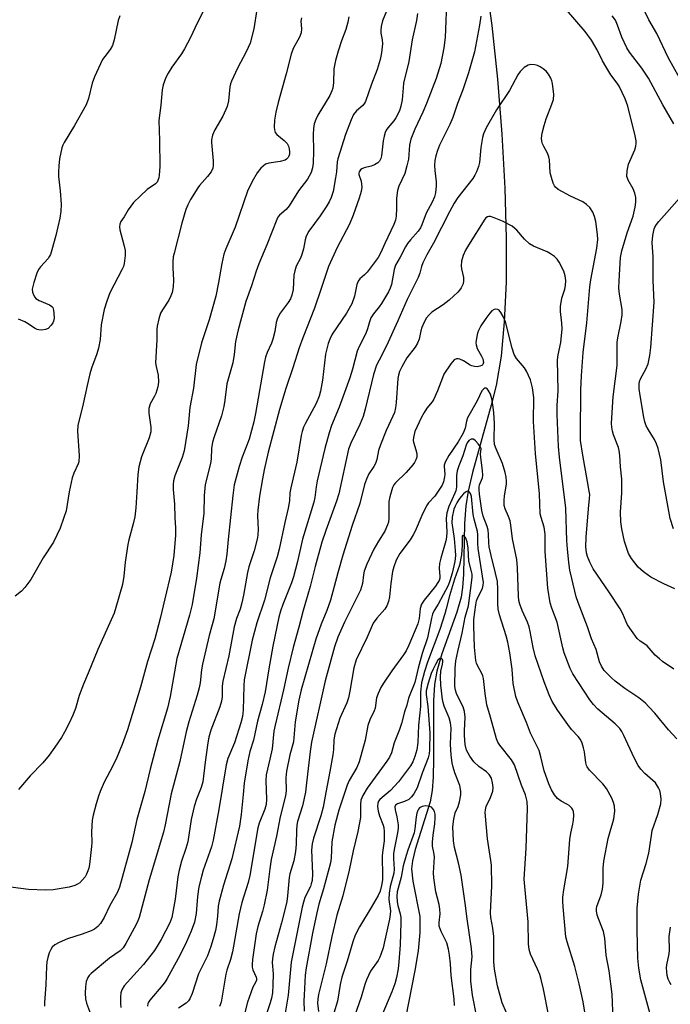
# Model space of a CAD drawing. Units: inches. Extents: x 1207767 to 1213766, y 509458 to 513459.
# Drawn here: x 1209552 to 1209743, y 511172 to 511461 of the extents above; entities that cross this region are included whole.
import ezdxf

# ---------------------------------------------------------------- set-up
doc = ezdxf.new("R2010")
doc.units = ezdxf.units.IN
doc.header["$MEASUREMENT"] = 0
doc.layers.add('HYDRO-Single Line Stream', color=4, linetype='Continuous')
doc.layers.add('Undefined', color=1, linetype='Continuous')

msp = doc.modelspace()

# ---------------------------------------------------------------- linework, layer by layer
at = {"layer": 'HYDRO-Single Line Stream'}
msp.add_lwpolyline([(1209687.97, 511477.38), (1209690.46, 511458.97), (1209692.14, 511443.28), (1209693.44, 511427.15), (1209694.32, 511411.34), (1209694.73, 511396.69), (1209694.67, 511383.73), (1209694.15, 511372.12), (1209693.2, 511362.09), (1209691.77, 511353.52), (1209690.32, 511347.67), (1209684.83, 511327.95), (1209683.56, 511322.47), (1209682.85, 511318.19), (1209682.51, 511313.01), (1209682.16, 511298.08), (1209681.86, 511294.25), (1209681.45, 511291.45), (1209680.22, 511287.03), (1209675.83, 511274.83), (1209674.31, 511269.71), (1209673.71, 511265.8), (1209673.4, 511261.06), (1209673.42, 511244.02), (1209673.29, 511238.71), (1209672.97, 511234.74), (1209672.42, 511231.48), (1209667.98, 511217.5), (1209667.2, 511214.15), (1209666.94, 511211.78), (1209667.3, 511208.17), (1209669.32, 511197.78), (1209669.41, 511193.18), (1209668.88, 511187.75), (1209667.91, 511181.95), (1209665.16, 511168.06)], dxfattribs=at)
at = {"layer": 'Undefined'}
for points, elevation in [([(1209677.26, 511467.9), (1209676.79, 511455.49), (1209676.42, 511452.46), (1209675.49, 511447.86), (1209674.16, 511443.5), (1209671.3, 511436.13), (1209670.25, 511433.65), (1209667.89, 511428.63), (1209666.71, 511425.67), (1209666.37, 511423.97), (1209666.02, 511419.8), (1209665.59, 511417.84), (1209664.92, 511415.6), (1209663.2, 511411.94), (1209662.78, 511410.6), (1209662.56, 511408.41), (1209662.55, 511405.32), (1209662.44, 511403.07), (1209662.23, 511401.98), (1209661.77, 511400.67), (1209659.1, 511395.09), (1209657.95, 511392.47), (1209657.14, 511391.04), (1209653.87, 511386.7), (1209653.14, 511385.94), (1209651.72, 511384.72), (1209651.23, 511384.11), (1209650.84, 511383.09), (1209650.21, 511379.64), (1209649.43, 511377.41), (1209647.89, 511374.69), (1209643.69, 511368.53), (1209642.93, 511367.08), (1209642.44, 511365.78), (1209641.72, 511362.64), (1209640.85, 511355.04), (1209640.25, 511351.77), (1209639.81, 511350.39), (1209638.92, 511348.22), (1209635.72, 511342.25), (1209635.26, 511341.22), (1209634.83, 511339.95), (1209634.58, 511338.81), (1209633.25, 511331.01), (1209631.48, 511323.46), (1209631.28, 511322.04), (1209631.11, 511319.68), (1209630.79, 511317.49), (1209629.73, 511313.31), (1209628.14, 511305.49), (1209627.5, 511303.22), (1209625.47, 511297.05), (1209623.83, 511290.54), (1209621.53, 511283.91), (1209620.15, 511278.83), (1209617.87, 511267.21), (1209617.73, 511265.46), (1209617.56, 511258.41), (1209617.34, 511256.49), (1209616.85, 511254.63), (1209614.96, 511248.75), (1209613.04, 511244.1), (1209612.52, 511242.31), (1209610.45, 511229.15), (1209608.75, 511220.22), (1209608.21, 511218.25), (1209605.8, 511211.44), (1209605.28, 511209.56), (1209604.59, 511206.48), (1209604.18, 511203.64), (1209603.73, 511198.69), (1209603.23, 511196.14), (1209602.29, 511193.53), (1209600.94, 511190.35), (1209598.96, 511186.38), (1209595.3, 511179.68), (1209594.7, 511178.7), (1209594.03, 511177.78), (1209590.18, 511173.34), (1209589.77, 511172.71), (1209589.6, 511172.28), (1209589.51, 511171.55)], 248), ([(1209606.77, 511465.04), (1209604.06, 511459.66), (1209602.06, 511455.5), (1209600.35, 511452.2), (1209599.46, 511450.71), (1209596.66, 511446.83), (1209595.52, 511445.08), (1209594.89, 511443.77), (1209594.11, 511441.57), (1209593.8, 511440.18), (1209593.41, 511435.68), (1209592.76, 511431.19), (1209593.01, 511425.26), (1209593.07, 511417.69), (1209592.89, 511415.13), (1209592.76, 511414.31), (1209592.53, 511413.55), (1209592.29, 511413.11), (1209591.8, 511412.55), (1209589.35, 511410.98), (1209587.47, 511409.08), (1209585.34, 511407.11), (1209583.78, 511405), (1209582.61, 511402.96), (1209581.64, 511401.51), (1209581.33, 511400.75), (1209581.25, 511399.95), (1209581.34, 511399.12), (1209582.56, 511394.67), (1209582.92, 511393.01), (1209582.92, 511391.57), (1209582.61, 511389.25), (1209582.41, 511388.41), (1209581.96, 511387.35), (1209578.41, 511380.63), (1209577.51, 511378.22), (1209576.73, 511375.76), (1209575.94, 511371.22), (1209575.58, 511367.01), (1209575.11, 511364.43), (1209574.64, 511362.73), (1209573.1, 511358.53), (1209572.6, 511356.86), (1209571.76, 511353.52), (1209570.61, 511348.13), (1209569.05, 511341.76), (1209568.98, 511340.14), (1209569.43, 511332.89), (1209569.34, 511331.15), (1209569.12, 511330.47), (1209567.9, 511327.79), (1209567.41, 511326.4), (1209566.55, 511322.34), (1209565.58, 511316.77), (1209564.97, 511314.77), (1209563.9, 511311.67), (1209561.87, 511307.59), (1209558.9, 511302.95), (1209555.22, 511296.58), (1209553.54, 511294.23), (1209552.49, 511293.22), (1209550.63, 511291.75)], 260), ([(1209660.05, 511464.34), (1209658.46, 511460.4), (1209658.03, 511458.73), (1209657.9, 511457.6), (1209657.93, 511456.81), (1209658.34, 511454.77), (1209658.38, 511453.62), (1209658.15, 511450.99), (1209657.72, 511449.05), (1209656.81, 511446.12), (1209655.15, 511441.84), (1209653.42, 511436.69), (1209653.18, 511436.21), (1209652.67, 511435.55), (1209650.78, 511433.98), (1209649.94, 511432.89), (1209649.19, 511431.33), (1209647.54, 511427.07), (1209645.27, 511419.95), (1209645.1, 511419.02), (1209644.9, 511416.09), (1209644.66, 511414.37), (1209643.9, 511410.39), (1209643.31, 511408.55), (1209642.76, 511407.36), (1209641.87, 511405.89), (1209640.11, 511403.26), (1209636.8, 511398.72), (1209636.02, 511397.27), (1209635.71, 511396.21), (1209635.24, 511393.56), (1209634.77, 511391.86), (1209634.37, 511390.82), (1209633.09, 511388.47), (1209632.67, 511387.14), (1209632.45, 511385.79), (1209632.21, 511381.65), (1209631.8, 511379.99), (1209631.4, 511378.92), (1209630.79, 511377.77), (1209628.42, 511374.67), (1209627.63, 511373.25), (1209627.22, 511371.97), (1209626.82, 511369.31), (1209626.23, 511367.02), (1209625.83, 511365.91), (1209624.62, 511363.2), (1209624.14, 511361.83), (1209623.83, 511360.4), (1209621.21, 511345.3), (1209620.7, 511342.85), (1209619.3, 511337.75), (1209617.28, 511332.51), (1209616.35, 511329.76), (1209614.95, 511324.36), (1209614.5, 511321.28), (1209613.14, 511308.31), (1209612.76, 511304.06), (1209612.46, 511302.08), (1209612, 511299.83), (1209610.99, 511296.62), (1209610.72, 511295.55), (1209608.92, 511285.12), (1209607.61, 511280.16), (1209605.64, 511271.82), (1209605.36, 511270.12), (1209604.92, 511266.31), (1209604.67, 511264.89), (1209604.07, 511262.66), (1209601.59, 511254.92), (1209600.79, 511251.94), (1209598.92, 511243.23), (1209596.47, 511233.76), (1209594.7, 511224.73), (1209594.21, 511222.59), (1209589.94, 511208.6), (1209587.08, 511197.56), (1209586.69, 511196.58), (1209586.13, 511195.44), (1209583.16, 511189.89), (1209582.38, 511188.67), (1209581.45, 511187.79), (1209578.35, 511185.56), (1209572.99, 511181.11), (1209572.41, 511180.53), (1209571.99, 511179.95), (1209571.54, 511178.75), (1209571.29, 511177.17), (1209571.24, 511175.32), (1209571.32, 511173.66), (1209571.57, 511172.43), (1209573.38, 511167.75)], 252), ([(1209746.89, 511441.2), (1209742.27, 511449.45), (1209738.87, 511456.71), (1209736.5, 511460.67), (1209734.32, 511465.32)], 250), ([(1209634.61, 511461.28), (1209634.44, 511460.28), (1209634.67, 511458.01), (1209634.59, 511456.89), (1209634.07, 511455.6), (1209632.21, 511452.24), (1209631.6, 511450.6), (1209630.17, 511444.83), (1209627.79, 511436.44), (1209627.11, 511433.59), (1209626.75, 511431.25), (1209626.6, 511429.19), (1209626.71, 511428.38), (1209626.96, 511427.63), (1209627.42, 511427.02), (1209629.59, 511425.34), (1209630.45, 511424.41), (1209630.81, 511423.68), (1209631.03, 511422.84), (1209631.15, 511421.99), (1209631.12, 511421.29), (1209630.94, 511420.67), (1209630.72, 511420.27), (1209630.25, 511419.78), (1209629.82, 511419.51), (1209628.43, 511419.12), (1209625.06, 511418.7), (1209624.06, 511418.33), (1209623.38, 511417.82), (1209622.76, 511417.21), (1209621.65, 511415.84), (1209620.14, 511413.26), (1209618.83, 511410.47), (1209615.22, 511399.89), (1209612.45, 511393.59), (1209611.89, 511392), (1209611.28, 511389.27), (1209610.35, 511383.63), (1209609.52, 511379.62), (1209607.54, 511372.69), (1209605.36, 511366), (1209603.74, 511359.63), (1209602.96, 511352.73), (1209601.94, 511347.06), (1209601.44, 511341.67), (1209600.27, 511334.35), (1209599.67, 511332.41), (1209597.49, 511327), (1209597.07, 511325.49), (1209596.98, 511324.42), (1209596.99, 511323.04), (1209597.37, 511318.72), (1209597.49, 511314.65), (1209597.71, 511311.79), (1209597.73, 511309.61), (1209597.24, 511303.6), (1209596.47, 511298.74), (1209594.53, 511290.99), (1209593.17, 511285.13), (1209591.66, 511279.24), (1209589.48, 511272.55), (1209587.42, 511265.07), (1209583.61, 511252.51), (1209582.1, 511248.29), (1209580.44, 511244.48), (1209579.21, 511241.79), (1209576.82, 511237.2), (1209575.62, 511234.51), (1209575.1, 511233.14), (1209574.44, 511230.88), (1209573.5, 511227.48), (1209573.21, 511226.05), (1209573.03, 511222.67), (1209573.13, 511219.54), (1209573.09, 511218.39), (1209572.46, 511213.11), (1209572.25, 511211.96), (1209572.01, 511211.2), (1209571.6, 511210.22), (1209571.16, 511209.49), (1209570.43, 511208.55), (1209569.61, 511207.72), (1209568.93, 511207.27), (1209568.19, 511206.91), (1209566.51, 511206.46), (1209561.86, 511205.66), (1209559.54, 511205.56), (1209554.61, 511205.69), (1209547.87, 511206.59)], 256), ([(1209621.59, 511463.68), (1209620.66, 511458.03), (1209619.55, 511453.84), (1209618.46, 511451.31), (1209615.85, 511446.48), (1209614.1, 511442.71), (1209613.81, 511441.87), (1209613.62, 511441), (1209613.22, 511436.94), (1209612.87, 511435.22), (1209611.61, 511432.46), (1209609.21, 511428.42), (1209608.59, 511426.85), (1209608.28, 511425.5), (1209608.21, 511424.67), (1209608.72, 511419.33), (1209608.74, 511417.94), (1209608.62, 511417.15), (1209608.14, 511416.14), (1209607.12, 511414.73), (1209604.75, 511412.13), (1209604.22, 511411.44), (1209602.09, 511407.96), (1209601.27, 511406.42), (1209600.76, 511405.03), (1209599.57, 511401.05), (1209597.29, 511392.29), (1209597.06, 511391.15), (1209596.91, 511389.7), (1209596.93, 511387.94), (1209597.14, 511384.37), (1209596.99, 511382.4), (1209596.72, 511380.74), (1209596.35, 511379.72), (1209595.73, 511378.52), (1209593.88, 511375.65), (1209593.32, 511374.66), (1209592.78, 511373.07), (1209592.28, 511370.87), (1209592.22, 511370.02), (1209592.21, 511366.83), (1209591.86, 511360.17), (1209591.98, 511359.03), (1209592.57, 511356.5), (1209592.73, 511354.43), (1209592.5, 511353.04), (1209591.91, 511351.17), (1209591.56, 511350.39), (1209590.29, 511348.11), (1209589.83, 511346.77), (1209589.85, 511345.39), (1209590.51, 511341.27), (1209590.49, 511339.85), (1209590, 511338.09), (1209587.72, 511332.56), (1209586.9, 511329.65), (1209586.61, 511327.37), (1209586.38, 511322.32), (1209586.02, 511317.62), (1209585.72, 511314.96), (1209585.28, 511312.96), (1209584.01, 511308.26), (1209583.71, 511306.86), (1209582.98, 511301.74), (1209582.59, 511297.63), (1209582.15, 511295.16), (1209580.22, 511288.41), (1209579.68, 511286.78), (1209574.89, 511276.1), (1209572.11, 511269.16), (1209570.7, 511265.97), (1209569.46, 511262.63), (1209568.34, 511258.77), (1209567.6, 511256.86), (1209566.53, 511254.45), (1209565.14, 511251.84), (1209564.24, 511250.34), (1209562.31, 511247.42), (1209560.62, 511245.07), (1209558.78, 511242.91), (1209555.09, 511239.04), (1209551.66, 511235.05)], 258), ([(1209581.35, 511461.85), (1209580.92, 511460.49), (1209579.68, 511454.79), (1209579.19, 511453.16), (1209578.52, 511452), (1209576.96, 511449.96), (1209576.33, 511449), (1209573.96, 511443.98), (1209573.25, 511442.09), (1209572.17, 511437.65), (1209571.45, 511435.74), (1209568.11, 511429.71), (1209565, 511424.71), (1209564.62, 511423.93), (1209564.35, 511423.11), (1209563.72, 511419.94), (1209563.46, 511417.86), (1209563.34, 511416.16), (1209563.38, 511414.75), (1209563.89, 511410.5), (1209564.15, 511406.61), (1209564.11, 511404.46), (1209563.81, 511402.49), (1209562.59, 511397.42), (1209561.46, 511393.25), (1209561.02, 511391.89), (1209560.78, 511391.38), (1209560.32, 511390.7), (1209558.11, 511388.28), (1209557.5, 511387.44), (1209557.06, 511386.39), (1209556.16, 511383.64), (1209555.84, 511382.53), (1209555.69, 511381.7), (1209555.75, 511380.87), (1209556, 511380.07), (1209556.39, 511379.35), (1209556.77, 511378.96), (1209557.74, 511378.39), (1209560.71, 511377.1), (1209561.4, 511376.66), (1209561.7, 511376.31), (1209561.95, 511375.54), (1209562.05, 511374.68), (1209562.07, 511373.19), (1209561.93, 511372.34), (1209561.71, 511371.84), (1209561.27, 511371.15), (1209560.33, 511370.18), (1209559.6, 511369.85), (1209558.47, 511369.71), (1209557.61, 511369.76), (1209557.08, 511369.91), (1209556.35, 511370.29), (1209554.47, 511371.55), (1209553.48, 511372.1), (1209551.66, 511372.89)], 262), ([(1209648.52, 511461.59), (1209648.26, 511459.96), (1209647.63, 511457.8), (1209646.43, 511454.56), (1209645.4, 511451.49), (1209644.59, 511448.71), (1209644.17, 511446.27), (1209644.08, 511442.29), (1209643.82, 511440.63), (1209643.56, 511439.82), (1209642.93, 511438.53), (1209639.43, 511432.68), (1209638.85, 511431.42), (1209638.41, 511430.16), (1209638.17, 511428.8), (1209638.06, 511427.04), (1209638.18, 511422.14), (1209638.11, 511418.66), (1209637.92, 511417.27), (1209637.52, 511415.96), (1209636.46, 511413.99), (1209633.77, 511410.54), (1209631.06, 511406.11), (1209630.16, 511405.08), (1209628.24, 511403.42), (1209627.76, 511402.82), (1209627.39, 511402.12), (1209624.53, 511394.76), (1209622.17, 511389.16), (1209621.36, 511387), (1209620.01, 511382.67), (1209618.37, 511378.14), (1209616.04, 511369.79), (1209615.26, 511366.39), (1209614.91, 511362.6), (1209614.52, 511360.12), (1209612.76, 511354.01), (1209612.18, 511349.22), (1209611.83, 511347.3), (1209611.15, 511344.6), (1209609.04, 511338.44), (1209608.56, 511336.82), (1209608.27, 511335.04), (1209608.14, 511332.01), (1209607.99, 511330.58), (1209606.4, 511324.43), (1209606.14, 511321.23), (1209605.96, 511316.04), (1209605.25, 511309.71), (1209604.84, 511304.46), (1209603.82, 511296.96), (1209602.54, 511289.28), (1209601.78, 511286.18), (1209598.12, 511273.48), (1209597.07, 511267.9), (1209596.14, 511262.35), (1209595.35, 511258.88), (1209592.48, 511249.5), (1209590.27, 511241.02), (1209588.75, 511234.48), (1209586.4, 511226.27), (1209584.86, 511219.53), (1209581.29, 511206.42), (1209580.72, 511204.99), (1209578.4, 511201.03), (1209576.73, 511197.54), (1209575.67, 511195.78), (1209574.96, 511194.91), (1209573.96, 511194.15), (1209572.95, 511193.66), (1209570.31, 511192.65), (1209566.02, 511191.25), (1209563.61, 511190.21), (1209562.34, 511189.53), (1209561.54, 511188.82), (1209561.09, 511188.16), (1209560.68, 511187.13), (1209560.28, 511185.79), (1209559.98, 511184.5), (1209559.86, 511183.27), (1209559.67, 511177.81), (1209559.3, 511172.65), (1209559.31, 511171.55)], 254), ([(1209668.73, 511462.56), (1209668.4, 511460.43), (1209667.08, 511454.8), (1209666.11, 511448.42), (1209664.62, 511442.14), (1209664.43, 511440.72), (1209664.17, 511437.24), (1209663.82, 511435.33), (1209663.37, 511433.99), (1209662.34, 511431.94), (1209661.71, 511431.05), (1209659.95, 511428.99), (1209659.53, 511428.34), (1209659.22, 511427.64), (1209658.91, 511426.59), (1209658.66, 511425.19), (1209658.11, 511420.82), (1209657.89, 511420), (1209657.55, 511419.26), (1209657.02, 511418.72), (1209656.09, 511418.2), (1209655.06, 511417.82), (1209653.04, 511417.27), (1209652.33, 511416.97), (1209651.93, 511416.69), (1209651.57, 511416.16), (1209651.47, 511415.74), (1209651.5, 511415.29), (1209652.12, 511413.35), (1209652.27, 511412.51), (1209652.31, 511411.66), (1209652.12, 511410.31), (1209651.58, 511408.39), (1209649.82, 511403.4), (1209648.76, 511400.8), (1209645.13, 511393.93), (1209642.55, 511388.37), (1209640.45, 511381.88), (1209638.46, 511376.18), (1209635.09, 511367.49), (1209634.01, 511364.53), (1209632.14, 511358.61), (1209630.09, 511352.62), (1209628.17, 511346.4), (1209624.88, 511333.89), (1209623.7, 511328.8), (1209623.17, 511326.13), (1209622.35, 511321.06), (1209621.8, 511316.9), (1209621.74, 511315.42), (1209621.89, 511313.16), (1209621.9, 511311.39), (1209621.83, 511309.62), (1209621.66, 511308.46), (1209620.75, 511305.01), (1209619.25, 511300.29), (1209618.79, 511298.63), (1209617.68, 511292), (1209617.2, 511289.79), (1209616.63, 511287.89), (1209615.58, 511285.19), (1209614.93, 511282.72), (1209613.3, 511274.28), (1209611.56, 511266.84), (1209611.43, 511265.35), (1209611.42, 511262.25), (1209611.22, 511260.96), (1209610.69, 511259.32), (1209608.08, 511252.42), (1209607.48, 511250.38), (1209607.17, 511248.69), (1209606.36, 511243.08), (1209605.68, 511237.3), (1209605.25, 511235.68), (1209603.83, 511232.17), (1209603.13, 511230.09), (1209602.31, 511226.21), (1209601.33, 511219.69), (1209600.76, 511217.74), (1209599.46, 511214.01), (1209598.8, 511211.44), (1209598.41, 511209.41), (1209597.62, 511202.89), (1209596.65, 511197.54), (1209596.04, 511196.01), (1209593.5, 511191.07), (1209592.65, 511189.58), (1209591.55, 511187.87), (1209590.51, 511186.46), (1209588.31, 511183.73), (1209582.67, 511177.5), (1209581.95, 511176.34), (1209581.65, 511175.4), (1209581.54, 511174.31), (1209581.58, 511172.31), (1209581.68, 511171.17)], 250), ([(1209687.29, 511461.71), (1209686.88, 511459.11), (1209685.37, 511451.31), (1209683.62, 511445.15), (1209681.95, 511440.19), (1209680.38, 511436.13), (1209679.07, 511432.02), (1209678.17, 511429.97), (1209675.11, 511423.91), (1209674.51, 511422.41), (1209674.05, 511420.81), (1209673.77, 511419.46), (1209673.7, 511418.1), (1209673.79, 511416.46), (1209674.13, 511413.18), (1209674.16, 511411.99), (1209673.98, 511409.92), (1209673.7, 511408.81), (1209673.03, 511407.26), (1209671.2, 511403.95), (1209669.97, 511400.61), (1209669.52, 511399.65), (1209668.91, 511398.75), (1209666.59, 511396.18), (1209665.77, 511395.06), (1209665.19, 511394.12), (1209663.63, 511391.12), (1209662.27, 511388.72), (1209661.84, 511387.49), (1209661.04, 511383.07), (1209660.65, 511381.98), (1209660.15, 511380.94), (1209658.14, 511377.49), (1209657.45, 511376.54), (1209655.75, 511374.5), (1209654.97, 511373.27), (1209654.58, 511372.19), (1209654.03, 511370.11), (1209653.62, 511369.03), (1209652.77, 511367.2), (1209651.55, 511364.92), (1209650.96, 511363.57), (1209649.61, 511358.23), (1209648.86, 511355.69), (1209645.69, 511347.1), (1209643.49, 511341.77), (1209642.73, 511339.6), (1209641.47, 511335.03), (1209639.3, 511325.54), (1209638.97, 511323.81), (1209638.58, 511320.66), (1209638.28, 511319.29), (1209634.94, 511308.4), (1209633.46, 511301.84), (1209632.29, 511297.39), (1209631.69, 511295.65), (1209629.16, 511289.28), (1209628.49, 511287.33), (1209628.03, 511285.55), (1209626.2, 511277.02), (1209625.06, 511270.42), (1209624.03, 511263.68), (1209623.1, 511259.92), (1209621.77, 511255.06), (1209620.54, 511249.51), (1209619.52, 511246.2), (1209618.87, 511243.5), (1209617.82, 511236.93), (1209617.56, 511233.58), (1209616.94, 511227.69), (1209616.46, 511224.33), (1209614.21, 511214.73), (1209611.78, 511207.05), (1209610.48, 511202.32), (1209610.22, 511200.83), (1209610.03, 511197.94), (1209609.69, 511195.41), (1209609.39, 511193.73), (1209608.75, 511191.24), (1209608.11, 511189.03), (1209607.09, 511186.25), (1209604.48, 511181.06), (1209602.55, 511175.24), (1209601.94, 511173.72), (1209601.53, 511173.06), (1209600.84, 511172.37), (1209598.61, 511170.97)], 246), ([(1209744.16, 511293.84), (1209740.94, 511295.34), (1209737.11, 511297.34), (1209734.94, 511298.86), (1209733.38, 511300.21), (1209731.44, 511302.75), (1209730.62, 511304.27), (1209729.38, 511307.77), (1209728.64, 511311.51), (1209728.35, 511313.53), (1209728.26, 511316.3), (1209728.61, 511322.01), (1209728.66, 511326.02), (1209728.24, 511329.59), (1209728.04, 511332.94), (1209727.86, 511334.42), (1209727.66, 511335.27), (1209726.22, 511339.02), (1209725.87, 511340.11), (1209725.66, 511341.23), (1209725.61, 511342.39), (1209726.1, 511350.19), (1209727.22, 511359.3), (1209727.27, 511366.08), (1209727.49, 511367.47), (1209728.47, 511372.21), (1209728.76, 511374.17), (1209728.69, 511375.74), (1209727.92, 511380.25), (1209727.75, 511382), (1209727.81, 511384.16), (1209728.26, 511391.02), (1209728.66, 511393), (1209730.23, 511398.28), (1209731.97, 511403.1), (1209732.56, 511405.72), (1209732.77, 511407.2), (1209732.73, 511408.57), (1209732.47, 511409.9), (1209731.93, 511411.14), (1209730.46, 511413.68), (1209730.24, 511414.21), (1209730.12, 511414.74), (1209730.2, 511416.41), (1209730.56, 511418.35), (1209732.41, 511422.53), (1209732.75, 511423.59), (1209732.85, 511424.41), (1209732.78, 511425.24), (1209732.51, 511426.65), (1209730.37, 511435.35), (1209729.56, 511437.52), (1209727.87, 511441.22), (1209727.28, 511442.12), (1209725.43, 511444.56), (1209723.92, 511446.97), (1209722.93, 511448.69), (1209721.37, 511451.83), (1209719.75, 511454.67), (1209717.88, 511457.25), (1209712.37, 511463.58)], 246), ([(1209743.9, 511430.22), (1209740.65, 511435.71), (1209736.4, 511443.53), (1209734.46, 511446.52), (1209730.88, 511451.21), (1209730.06, 511452.42), (1209728.61, 511455.57), (1209727.38, 511459.14), (1209726.74, 511460.53), (1209725.76, 511461.89)], 248), ([(1209743.87, 511270.32), (1209740.53, 511272.6), (1209739.64, 511273.31), (1209738.44, 511274.47), (1209736.08, 511277.18), (1209735.41, 511277.7), (1209733.98, 511278.55), (1209733.16, 511279.31), (1209731.41, 511281.66), (1209730.28, 511283.37), (1209729.89, 511284.16), (1209728.95, 511286.59), (1209728.16, 511288.02), (1209724.94, 511292.9), (1209720.24, 511299.76), (1209719.19, 511301.72), (1209718.59, 511303.33), (1209718.27, 511304.43), (1209718.06, 511306.19), (1209718.11, 511309.06), (1209718.81, 511317.31), (1209719.15, 511320.38), (1209719.19, 511321.48), (1209719.07, 511322.46), (1209718.5, 511325.29), (1209717.15, 511333.05), (1209716.52, 511337.31), (1209716.46, 511339.23), (1209716.6, 511352.18), (1209716.78, 511356.32), (1209717.24, 511363.16), (1209718.4, 511371.84), (1209719.27, 511382.39), (1209719.57, 511384.44), (1209721.32, 511393.71), (1209721.55, 511396.29), (1209721.52, 511397.74), (1209720.95, 511401.58), (1209720.64, 511403.04), (1209720.11, 511404.3), (1209719.21, 511405.62), (1209718.26, 511406.52), (1209717.15, 511407.29), (1209713.53, 511408.97), (1209709.98, 511410.91), (1209709.13, 511411.61), (1209708.84, 511412.05), (1209708.51, 511412.81), (1209707.98, 511414.42), (1209707.64, 511415.79), (1209707.37, 511419.67), (1209707.24, 511420.54), (1209706.84, 511421.58), (1209705.71, 511423.53), (1209705.35, 511424.3), (1209705.12, 511425.12), (1209705.07, 511425.97), (1209705.21, 511427.42), (1209705.84, 511429.67), (1209706.46, 511431.62), (1209708.12, 511435.98), (1209708.54, 511437.35), (1209708.63, 511438.78), (1209708.33, 511441.96), (1209708.13, 511442.8), (1209707.8, 511443.54), (1209707.09, 511444.72), (1209706.41, 511445.58), (1209705.59, 511446.31), (1209704.68, 511446.93), (1209703.92, 511447.28), (1209703.06, 511447.48), (1209701.91, 511447.56), (1209701.11, 511447.39), (1209699.99, 511446.66), (1209698.81, 511445.51), (1209698.16, 511444.52), (1209695.66, 511440), (1209691.9, 511434.33), (1209688.83, 511429.05), (1209688.06, 511427.23), (1209687.72, 511426.14), (1209687.29, 511423.21), (1209686.89, 511418.81), (1209686.61, 511417.71), (1209686.01, 511416.11), (1209685.52, 511415.09), (1209684.9, 511414.14), (1209680.54, 511408.62), (1209679.4, 511406.89), (1209678.02, 511404.41), (1209673.33, 511395.16), (1209671.46, 511391.8), (1209670.25, 511389.44), (1209669.84, 511388.36), (1209669.32, 511386.39), (1209668.84, 511385.17), (1209665.67, 511378.66), (1209662.95, 511372.42), (1209659.6, 511365.09), (1209657.39, 511360.95), (1209656.68, 511359.42), (1209655.77, 511356.71), (1209653.36, 511346.59), (1209652.75, 511344.41), (1209651.79, 511342.03), (1209649.14, 511336.57), (1209648.47, 511334.78), (1209645.59, 511321.73), (1209644.94, 511319.58), (1209641.79, 511311.02), (1209640.66, 511307.53), (1209638.69, 511300.39), (1209637.2, 511294.53), (1209635.12, 511287.48), (1209633.88, 511282.6), (1209632.22, 511276.67), (1209630.74, 511270.64), (1209629.39, 511264.31), (1209626.89, 511253.92), (1209626.58, 511252.13), (1209626.02, 511247.01), (1209625.41, 511243.94), (1209624.33, 511239.32), (1209624.22, 511237.62), (1209624.4, 511232.25), (1209624.25, 511230.61), (1209623.86, 511229.28), (1209622.27, 511225.18), (1209621.87, 511223.78), (1209619.51, 511209.87), (1209619, 511207.82), (1209617.19, 511201.95), (1209616.34, 511198.6), (1209614.46, 511187.5), (1209613.85, 511185.24), (1209612.79, 511182.1), (1209612.46, 511180.9), (1209611.13, 511172.74), (1209610.63, 511171.44)], 244), ([(1209743.75, 511311.49), (1209742.83, 511314.49), (1209740.86, 511325.26), (1209740.08, 511331.65), (1209739.27, 511335.05), (1209738.81, 511336.41), (1209738.24, 511337.69), (1209736.43, 511340.52), (1209735.78, 511341.69), (1209735.38, 511342.78), (1209735.04, 511344.21), (1209733.95, 511350.59), (1209733.71, 511352.53), (1209733.68, 511353.94), (1209733.8, 511354.7), (1209734.06, 511355.45), (1209735.64, 511358.3), (1209736.3, 511359.84), (1209736.86, 511362.3), (1209737.13, 511364.59), (1209738.09, 511377.87), (1209737.82, 511384.25), (1209737.85, 511391.17), (1209737.56, 511395.41), (1209737.71, 511397.43), (1209738.12, 511399.38), (1209738.31, 511399.9), (1209738.75, 511400.65), (1209739.48, 511401.57), (1209741.85, 511404.15), (1209746.22, 511409.21)], 248), ([(1209744.76, 511249.93), (1209742.31, 511252.5), (1209738.26, 511257.44), (1209736.58, 511259.33), (1209735.57, 511260.31), (1209733.56, 511261.95), (1209729.54, 511264.7), (1209726.69, 511266.82), (1209725.59, 511267.75), (1209724.2, 511269.11), (1209723.48, 511269.94), (1209722.7, 511271.19), (1209722.08, 511272.52), (1209721.06, 511276.1), (1209719.74, 511279.24), (1209718.55, 511282.72), (1209715.83, 511289.84), (1209715.26, 511291.51), (1209713.92, 511296.88), (1209713.4, 511299.39), (1209713.04, 511301.63), (1209712.64, 511305.64), (1209712.49, 511307.94), (1209712.16, 511317.48), (1209710.29, 511332.47), (1209710.04, 511335.6), (1209709.62, 511344.95), (1209709.65, 511347.57), (1209709.98, 511351.92), (1209709.76, 511360.99), (1209709.94, 511362.44), (1209710.69, 511366.11), (1209711.13, 511370.05), (1209711.06, 511371.8), (1209710.66, 511375.2), (1209710.63, 511376.62), (1209711.05, 511379.11), (1209711.9, 511381.7), (1209712.14, 511382.82), (1209712.23, 511384.27), (1209712.01, 511385.62), (1209711.57, 511386.96), (1209710.28, 511389.59), (1209709.64, 511390.55), (1209708.84, 511391.29), (1209707.7, 511392.09), (1209706.73, 511392.65), (1209702.74, 511394.35), (1209701.49, 511395.04), (1209700.03, 511396.36), (1209697.83, 511399.02), (1209697.26, 511399.54), (1209696.41, 511400.14), (1209693.57, 511401.68), (1209691.19, 511402.67), (1209690.14, 511403), (1209689.65, 511403.05), (1209689.24, 511402.96), (1209688.76, 511402.63), (1209688.45, 511402.25), (1209683.64, 511394.62), (1209682.81, 511393.11), (1209682.1, 511391.57), (1209681.62, 511389.96), (1209681.48, 511388.58), (1209681.59, 511387.71), (1209682.15, 511385.16), (1209682.19, 511384.12), (1209682.03, 511383.31), (1209681.47, 511382.12), (1209681.04, 511381.45), (1209680.48, 511380.82), (1209678, 511378.5), (1209676.24, 511377.15), (1209672.9, 511374.96), (1209672.08, 511374.17), (1209671.36, 511373.28), (1209670.62, 511372.02), (1209669.97, 511370.51), (1209669.65, 511369.46), (1209669.16, 511367.05), (1209668.69, 511365.88), (1209667.98, 511364.75), (1209665.58, 511361.61), (1209664.07, 511358.95), (1209663.41, 511357.55), (1209663.1, 511356.55), (1209662.91, 511355.52), (1209662.47, 511348.54), (1209662.22, 511346.9), (1209661.91, 511345.57), (1209661.47, 511344.46), (1209659.45, 511340.29), (1209657.81, 511336.11), (1209657.27, 511334.45), (1209656.71, 511331.75), (1209656.38, 511330.64), (1209655.86, 511329.69), (1209654.44, 511327.55), (1209653.71, 511326.03), (1209653.09, 511324.46), (1209651.72, 511318.87), (1209649.56, 511312.44), (1209646.8, 511303.75), (1209645.3, 511298.56), (1209643.16, 511290.57), (1209642.09, 511287.55), (1209640.43, 511283.55), (1209638.88, 511279.13), (1209634.59, 511264.25), (1209633.91, 511261.2), (1209632.82, 511254.92), (1209632.29, 511248.98), (1209631.24, 511245.21), (1209630.26, 511240.39), (1209630.09, 511238.46), (1209630.17, 511234.69), (1209630, 511233.24), (1209628.38, 511227.04), (1209627.37, 511221.36), (1209625.8, 511214.5), (1209625.36, 511211.84), (1209624.57, 511205.54), (1209623.74, 511201.28), (1209623.23, 511199.28), (1209621.8, 511194.91), (1209621.35, 511192.78), (1209620.29, 511185.17), (1209620.17, 511183.71), (1209620.23, 511182.93), (1209620.41, 511182.22), (1209621.4, 511179.99), (1209621.47, 511179.52), (1209621.43, 511179.13), (1209621.18, 511178.5), (1209620.42, 511177.1), (1209619.78, 511175.47), (1209618.85, 511172.7), (1209617.7, 511168.48)], 242), ([(1209736.8, 511169.62), (1209734.23, 511179.29), (1209733.57, 511182.66), (1209733.32, 511185.58), (1209733.07, 511193.73), (1209733.16, 511200.3), (1209733.52, 511204.34), (1209734.23, 511208.44), (1209735.71, 511213.32), (1209736.52, 511216.35), (1209737.29, 511221.61), (1209737.56, 511223.03), (1209739.13, 511227.75), (1209740.04, 511230.81), (1209740.17, 511232.22), (1209739.99, 511233.9), (1209739.74, 511234.71), (1209739.38, 511235.5), (1209738.46, 511236.96), (1209735.39, 511239.71), (1209734.2, 511241.01), (1209733.42, 511242.09), (1209732.25, 511244.31), (1209729.25, 511250.85), (1209728.59, 511252.02), (1209728, 511252.89), (1209726.67, 511254.27), (1209721.62, 511258.58), (1209720.29, 511260), (1209719.26, 511261.38), (1209714.23, 511268.92), (1209713.5, 511270.5), (1209711.71, 511275.14), (1209711.32, 511276.57), (1209709.64, 511284.11), (1209708.11, 511288.2), (1209707.61, 511289.78), (1209706.9, 511294.09), (1209706.16, 511304.83), (1209706.12, 511309.93), (1209705.79, 511311.96), (1209704.92, 511314.81), (1209704.7, 511315.86), (1209704.51, 511321.73), (1209703.33, 511333.53), (1209702.73, 511342.97), (1209702.8, 511349.98), (1209702.44, 511352.82), (1209701.82, 511355.11), (1209700.7, 511357.71), (1209700.06, 511358.61), (1209697.69, 511361.4), (1209697.01, 511362.57), (1209696.43, 511364.39), (1209694.46, 511372.11), (1209693.78, 511373.68), (1209693.13, 511374.92), (1209692.65, 511375.53), (1209692.27, 511375.77), (1209691.61, 511375.86), (1209691.17, 511375.77), (1209690.51, 511375.32), (1209689.92, 511374.68), (1209688.72, 511373.1), (1209687.3, 511370.95), (1209686.58, 511369.65), (1209686.28, 511368.83), (1209685.88, 511366.81), (1209685.81, 511365.95), (1209685.86, 511365.39), (1209686.23, 511364.35), (1209687.48, 511362.07), (1209687.83, 511361.27), (1209688, 511360.27), (1209687.85, 511359.63), (1209687.56, 511359.37), (1209686.93, 511359.11), (1209686.17, 511359), (1209685.37, 511359.05), (1209684.59, 511359.26), (1209684.09, 511359.48), (1209682.16, 511360.67), (1209681.11, 511361.16), (1209680.59, 511361.31), (1209680.09, 511361.34), (1209679.48, 511361.05), (1209678.44, 511359.8), (1209676.45, 511356.81), (1209675.99, 511355.74), (1209674.57, 511351.87), (1209673.47, 511349.43), (1209672.99, 511348.69), (1209671.38, 511346.82), (1209670.6, 511345.61), (1209669.82, 511344.2), (1209667.91, 511339.95), (1209667.47, 511338.25), (1209667.42, 511337.39), (1209667.5, 511336.87), (1209668.22, 511334.64), (1209668.44, 511333.56), (1209668.44, 511332.44), (1209668.23, 511331.65), (1209667.84, 511330.9), (1209667.31, 511330.2), (1209665.31, 511328), (1209662.27, 511324.98), (1209661.75, 511324.32), (1209661.36, 511323.59), (1209660.52, 511320.86), (1209660.23, 511319.44), (1209660.24, 511314.54), (1209660.14, 511313.4), (1209659.92, 511312.59), (1209659.08, 511310.82), (1209657.21, 511307.84), (1209655.89, 511305.52), (1209653.84, 511301.15), (1209653.07, 511299.07), (1209652.85, 511297.95), (1209652.54, 511295.42), (1209651.99, 511293.51), (1209647.25, 511284.07), (1209645.31, 511279.67), (1209644.35, 511276.84), (1209641.59, 511266.87), (1209637.61, 511248.96), (1209637.17, 511246.21), (1209636.39, 511239.59), (1209636.07, 511236.16), (1209635.79, 511234.31), (1209634.92, 511230.27), (1209633.52, 511225.71), (1209633.28, 511224.6), (1209633.18, 511223.14), (1209633.12, 511219.04), (1209632.93, 511216.91), (1209632.44, 511214.17), (1209631.26, 511210.33), (1209631.02, 511209.29), (1209630.56, 511203.89), (1209630.33, 511202.21), (1209629.96, 511200.52), (1209628.77, 511195.98), (1209626.8, 511188.91), (1209626.34, 511186.74), (1209626.15, 511185.37), (1209626.09, 511184.32), (1209626.34, 511181.05), (1209626.28, 511177.77), (1209626.12, 511175.47), (1209625.88, 511173.89), (1209625.51, 511172.55), (1209623.68, 511167.21)], 240), ([(1209726.08, 511167.66), (1209725.8, 511175.1), (1209724.89, 511181.86), (1209724.05, 511186.44), (1209723.67, 511191.48), (1209723.25, 511193.38), (1209721.42, 511198.25), (1209721.14, 511199.5), (1209721.17, 511200.19), (1209721.28, 511200.72), (1209722.53, 511204.18), (1209722.94, 511205.8), (1209723.15, 511207.6), (1209723.18, 511212.02), (1209723.36, 511214.08), (1209724.62, 511220.72), (1209725.16, 511222.7), (1209726.02, 511225.37), (1209726.27, 511226.46), (1209726.58, 511228.67), (1209726.48, 511230.16), (1209726.21, 511231.21), (1209725.71, 511232.5), (1209724.12, 511235.32), (1209723, 511236.68), (1209719.14, 511240.76), (1209718.46, 511241.67), (1209718.28, 511242.08), (1209718.06, 511242.91), (1209717.64, 511246.12), (1209717.42, 511247.27), (1209716.96, 511248.66), (1209716.47, 511249.71), (1209715.83, 511250.57), (1209713.88, 511252.68), (1209712.78, 511254.09), (1209709.8, 511258.17), (1209708.22, 511260.81), (1209707.28, 511262.82), (1209705.83, 511266.63), (1209703.24, 511274.26), (1209702.58, 511276.72), (1209701.72, 511281.38), (1209701.39, 511282.77), (1209700.9, 511284.1), (1209699.41, 511287.48), (1209698.73, 511289.36), (1209698.44, 511290.42), (1209698.3, 511291.73), (1209698.03, 511300.04), (1209697.78, 511302.47), (1209696.55, 511308.55), (1209696.05, 511312.52), (1209695.82, 511313.82), (1209695.38, 511315.09), (1209694.36, 511317.3), (1209694.11, 511318.34), (1209694.09, 511319.73), (1209694.19, 511321.13), (1209694.8, 511324.57), (1209694.82, 511325.43), (1209694.71, 511326.57), (1209694.37, 511328.02), (1209693.58, 511330.58), (1209691.75, 511334.87), (1209691.31, 511336.21), (1209691.17, 511337.61), (1209691.25, 511342.32), (1209691.04, 511345.56), (1209690.78, 511347.8), (1209690.46, 511349.55), (1209690.05, 511350.98), (1209689.44, 511352.16), (1209689.12, 511352.5), (1209688.81, 511352.67), (1209688.48, 511352.7), (1209688.13, 511352.55), (1209687.6, 511351.87), (1209686.21, 511348.99), (1209683.36, 511344.04), (1209683.03, 511343.03), (1209682.67, 511341), (1209682.04, 511339.5), (1209680.62, 511336.96), (1209677.92, 511332.99), (1209676.81, 511330.96), (1209676.53, 511330.17), (1209676.46, 511329.7), (1209676.67, 511327.51), (1209676.61, 511326.7), (1209676.29, 511325.25), (1209675.93, 511324.29), (1209673.72, 511321.02), (1209671.93, 511319.07), (1209671.32, 511318.22), (1209669.92, 511315.34), (1209668.02, 511310.82), (1209667.46, 511309.66), (1209666.57, 511308.28), (1209663.54, 511304.23), (1209662.44, 511302.29), (1209661.72, 511300.35), (1209661.36, 511298.93), (1209660.9, 511295.48), (1209660.5, 511291.53), (1209660.19, 511290.18), (1209659.66, 511288.91), (1209659.11, 511287.95), (1209656.73, 511285.29), (1209655.69, 511283.78), (1209653.89, 511279.75), (1209650.65, 511273.09), (1209649.96, 511270.76), (1209648.87, 511263.86), (1209648.48, 511261.93), (1209647.95, 511260.44), (1209645.89, 511255.95), (1209644.47, 511251.3), (1209644.15, 511249.64), (1209644.02, 511246.81), (1209643.82, 511245.2), (1209642.97, 511240.33), (1209641.75, 511234.16), (1209641.02, 511229.88), (1209640.35, 511227.34), (1209638.16, 511220.74), (1209637.76, 511219.17), (1209637.61, 511217.3), (1209637.9, 511210.32), (1209637.76, 511208.41), (1209637.53, 511207.37), (1209637.26, 511206.65), (1209635.65, 511203.39), (1209635.2, 511202), (1209634.88, 511200.58), (1209631.65, 511184.46), (1209630.79, 511174.8), (1209629.84, 511169.46)], 238), ([(1209718.41, 511165.72), (1209717.25, 511172.81), (1209716.14, 511178.1), (1209714.86, 511183.14), (1209712.62, 511190.35), (1209712.24, 511191.88), (1209711.41, 511200.64), (1209711.32, 511202.35), (1209711.34, 511203.45), (1209711.58, 511205.68), (1209712.77, 511212.44), (1209713.34, 511220.41), (1209713.65, 511222.22), (1209714.27, 511224.89), (1209714.43, 511226.04), (1209714.51, 511227.5), (1209714.42, 511228.63), (1209714.24, 511229.13), (1209713.95, 511229.58), (1209713.17, 511230.36), (1209712.5, 511230.79), (1209710.81, 511231.6), (1209709.71, 511232.38), (1209708.85, 511233.46), (1209708.01, 511234.92), (1209707.2, 511236.75), (1209705.8, 511240.55), (1209704.89, 511244.65), (1209704.35, 511246.49), (1209701.79, 511251.6), (1209700.7, 511254.7), (1209698.11, 511260.7), (1209697.55, 511262.3), (1209696.77, 511266.11), (1209696.43, 511270.29), (1209695.74, 511275.08), (1209695.17, 511278.23), (1209694.72, 511280.1), (1209692.78, 511286.29), (1209692.39, 511287.92), (1209692.22, 511289.53), (1209692.23, 511293.75), (1209692.1, 511295.98), (1209691.61, 511298.5), (1209690.29, 511303.61), (1209689.74, 511306.14), (1209689.6, 511307.32), (1209689.53, 511309.93), (1209689.42, 511311.03), (1209689.11, 511312.15), (1209687.93, 511315.17), (1209687.54, 511316.88), (1209686.88, 511321.66), (1209686.77, 511323.03), (1209686.8, 511323.81), (1209686.91, 511324.34), (1209687.71, 511326.41), (1209687.87, 511327.2), (1209687.79, 511328.58), (1209687.22, 511332.33), (1209687.18, 511333.4), (1209687.34, 511334.93), (1209687.09, 511335.55), (1209686.44, 511336.41), (1209685.69, 511337.25), (1209685.1, 511337.7), (1209684.89, 511337.77), (1209684.44, 511337.72), (1209683.78, 511337.33), (1209683.28, 511336.71), (1209682.93, 511335.97), (1209682, 511332.87), (1209680.78, 511329.95), (1209680.31, 511328.43), (1209680.16, 511327.1), (1209680.08, 511323.75), (1209679.91, 511322.65), (1209679.66, 511321.91), (1209677.92, 511318.05), (1209677.25, 511316.14), (1209677.06, 511314.48), (1209677.24, 511310.47), (1209677.19, 511309.05), (1209676.95, 511307.9), (1209675.48, 511302.88), (1209675.11, 511301.29), (1209675.05, 511299.89), (1209675.25, 511297.51), (1209675.21, 511297.03), (1209675.03, 511296.35), (1209674.69, 511295.69), (1209673.96, 511294.61), (1209670.64, 511290.54), (1209669.88, 511289.36), (1209669.45, 511288.13), (1209669.13, 511285.2), (1209668.78, 511283.6), (1209666.1, 511277.36), (1209665.33, 511275.74), (1209664.57, 511274.52), (1209661.2, 511269.85), (1209658.69, 511266.22), (1209657.96, 511264.97), (1209657.11, 511263.19), (1209656.69, 511261.9), (1209656.24, 511258.94), (1209655.94, 511258.14), (1209654.68, 511255.52), (1209654.14, 511253.85), (1209653.87, 511252.71), (1209653.33, 511249.5), (1209651.57, 511243.13), (1209650.85, 511241.53), (1209648.64, 511237.68), (1209648.06, 511236.35), (1209645.64, 511228.99), (1209644.45, 511224.56), (1209643.56, 511219.74), (1209643.31, 511214.91), (1209643.12, 511213.56), (1209641.15, 511205.95), (1209639.78, 511201.47), (1209639.15, 511198.9), (1209637.89, 511192.94), (1209636, 511182.74), (1209635.76, 511180.58), (1209635.42, 511174.81), (1209635.38, 511173.08), (1209635.46, 511170.11)], 236), ([(1209707.15, 511169.08), (1209705.65, 511176.53), (1209704.99, 511179.38), (1209704.55, 511180.78), (1209703.89, 511182.43), (1209701.83, 511186.75), (1209701.44, 511188.1), (1209701.29, 511189.8), (1209701.15, 511196.29), (1209700.13, 511206.59), (1209700, 511208.8), (1209700.55, 511217.86), (1209700.9, 511229.5), (1209700.83, 511231.5), (1209700.35, 511233.46), (1209699.2, 511236.35), (1209697.15, 511242.24), (1209696.22, 511243.73), (1209692.85, 511248.04), (1209692.29, 511248.96), (1209691.85, 511249.95), (1209690.12, 511256.26), (1209689.05, 511259.83), (1209688.5, 511263.23), (1209688.03, 511267.55), (1209687.87, 511268.38), (1209687.5, 511269.22), (1209686.34, 511271.17), (1209685.98, 511272.1), (1209685.8, 511272.89), (1209685.4, 511276.82), (1209685.16, 511282.97), (1209685.23, 511284.89), (1209685.8, 511289.16), (1209686.02, 511290.31), (1209686.37, 511291.3), (1209687.74, 511293.98), (1209687.97, 511294.94), (1209688.01, 511295.72), (1209686.52, 511305.7), (1209686.39, 511307.24), (1209686.36, 511309.83), (1209686.27, 511310.67), (1209685.32, 511314.33), (1209685.04, 511315.67), (1209684.48, 511320.95), (1209684.18, 511321.86), (1209683.94, 511322.23), (1209683.66, 511322.47), (1209683.33, 511322.52), (1209682.78, 511322.24), (1209682.22, 511321.75), (1209681.48, 511320.93), (1209680.79, 511320.02), (1209680.22, 511319.08), (1209679.72, 511318.12), (1209679.37, 511317.18), (1209678.87, 511314.86), (1209678.77, 511313.18), (1209679.4, 511308.62), (1209679.73, 511305.08), (1209679.79, 511303.61), (1209679.62, 511301.84), (1209678.85, 511298.48), (1209678.21, 511296.23), (1209677.66, 511294.82), (1209674.73, 511289.4), (1209673.6, 511287.52), (1209673.12, 511286.44), (1209672.82, 511285.31), (1209671.65, 511279.55), (1209670.02, 511274.96), (1209668.88, 511270.65), (1209667.89, 511266.44), (1209666.04, 511261.82), (1209665.55, 511259.78), (1209664.91, 511257.84), (1209664, 511254.44), (1209663.42, 511252.63), (1209661.79, 511248.74), (1209661.01, 511245.83), (1209660.44, 511244.54), (1209659.65, 511243.35), (1209653.92, 511235.45), (1209652.61, 511233.29), (1209652.1, 511231.95), (1209651.92, 511230.7), (1209652, 511227.93), (1209651.94, 511226.8), (1209651.17, 511222.77), (1209649.79, 511217.03), (1209648.62, 511211.36), (1209646.77, 511203.88), (1209645.05, 511198.19), (1209643.56, 511191.92), (1209641.85, 511183.99), (1209639.6, 511174.93), (1209639.4, 511173.55), (1209639.34, 511172.45), (1209639.65, 511169.99)], 234), ([(1209694.81, 511169.6), (1209693.55, 511172.54), (1209692.12, 511177.49), (1209691.22, 511182.41), (1209691.03, 511184.53), (1209691.07, 511191.92), (1209690.75, 511194.41), (1209690.2, 511197.54), (1209690.09, 511198.85), (1209690.48, 511206.79), (1209690.36, 511212.83), (1209690.2, 511214.27), (1209689.17, 511220.6), (1209688.57, 511228.29), (1209688.62, 511229.12), (1209688.87, 511230.08), (1209690.09, 511232.66), (1209690.75, 511234.54), (1209690.83, 511235.65), (1209690.71, 511237.04), (1209690.37, 511238.37), (1209689.71, 511239.47), (1209688.97, 511240.19), (1209686.66, 511241.8), (1209685.18, 511243.17), (1209684, 511244.81), (1209683.07, 511246.59), (1209682.71, 511248.2), (1209682.46, 511250.91), (1209682.44, 511252.27), (1209682.62, 511256.24), (1209682.51, 511257.9), (1209682.11, 511259.24), (1209680.69, 511261.95), (1209680.14, 511263.19), (1209679.81, 511264.21), (1209679.66, 511265.25), (1209679.73, 511270.64), (1209679.92, 511272.74), (1209680.47, 511275.48), (1209681.79, 511280.87), (1209682.67, 511285.52), (1209683.62, 511288.91), (1209684.56, 511295.65), (1209684.72, 511297.32), (1209684.7, 511298.17), (1209684.57, 511298.99), (1209683.78, 511302.01), (1209683.52, 511305.77), (1209683.23, 511307.66), (1209682.97, 511308.44), (1209682.72, 511308.89), (1209682.43, 511309.22), (1209682, 511309.46), (1209681.83, 511309.37), (1209681.76, 511309.09), (1209681.77, 511306.67), (1209681.55, 511303.8), (1209680.96, 511300.83), (1209679.52, 511296.69), (1209678.02, 511291.79), (1209677.13, 511288.06), (1209676.69, 511286.55), (1209675.2, 511281.97), (1209671.57, 511272.37), (1209670.76, 511269.69), (1209669.9, 511266.31), (1209669.53, 511263.55), (1209669.58, 511259.39), (1209668.95, 511253.87), (1209668.75, 511248.82), (1209668.44, 511246.68), (1209667.9, 511244.75), (1209667.31, 511243.15), (1209666.64, 511241.98), (1209663.11, 511237.34), (1209660.77, 511234.78), (1209657.65, 511232.08), (1209657.28, 511231.65), (1209657, 511231.08), (1209656.93, 511230.1), (1209657.16, 511228.7), (1209657.56, 511227.3), (1209658.63, 511224.63), (1209658.81, 511223.87), (1209658.9, 511222.77), (1209658.89, 511219.97), (1209658.37, 511216.61), (1209658.27, 511215.47), (1209658.46, 511209.69), (1209658.39, 511208.56), (1209658.13, 511206.9), (1209657.72, 511205.29), (1209657.14, 511203.97), (1209655.09, 511200.42), (1209651.66, 511194.83), (1209650.41, 511192.39), (1209649.68, 511190.43), (1209648.02, 511184.69), (1209646.47, 511180.01), (1209645.99, 511177.91), (1209645.2, 511173.02), (1209644.11, 511169.44)], 232), ([(1209686.04, 511168.27), (1209684.82, 511174.75), (1209684.32, 511178.9), (1209684.29, 511182.31), (1209684.68, 511185.99), (1209684.51, 511188.47), (1209683.23, 511197.1), (1209682.66, 511201.75), (1209681.48, 511209.89), (1209680.75, 511213.52), (1209679.49, 511218.07), (1209679.23, 511219.99), (1209679.07, 511224.07), (1209679.3, 511226.33), (1209679.73, 511228.25), (1209680.57, 511230.02), (1209681.02, 511231.43), (1209681.43, 511233.46), (1209681.43, 511234.58), (1209681.09, 511236.2), (1209679.63, 511239.92), (1209679.13, 511241.55), (1209678.84, 511242.9), (1209678.58, 511245.07), (1209678.33, 511248.34), (1209678.52, 511253.06), (1209678.39, 511254.64), (1209677.95, 511256.02), (1209676.51, 511259.47), (1209676.19, 511260.57), (1209676.03, 511261.45), (1209675.55, 511265.61), (1209675.44, 511268.06), (1209675.57, 511269.78), (1209676.06, 511271.79), (1209676.14, 511272.52), (1209676.08, 511272.94), (1209675.94, 511273.28), (1209675.59, 511273.55), (1209675.19, 511273.46), (1209674.69, 511272.93), (1209673.92, 511271.69), (1209673.23, 511270.35), (1209672.73, 511269.08), (1209671.81, 511266.21), (1209671.23, 511263.98), (1209671.21, 511262.86), (1209671.68, 511259.34), (1209672.29, 511251.66), (1209672.25, 511246.65), (1209672.12, 511245.52), (1209671.85, 511244.37), (1209670.03, 511239.88), (1209668.61, 511235.54), (1209667.65, 511233.74), (1209666.94, 511232.86), (1209666.11, 511232.16), (1209664.88, 511231.53), (1209662.81, 511230.85), (1209662.27, 511230.44), (1209662.07, 511229.99), (1209662.14, 511229.05), (1209662.64, 511227.04), (1209662.85, 511225.88), (1209662.98, 511224.72), (1209663, 511223.67), (1209662.84, 511222.37), (1209661.94, 511217.97), (1209661.68, 511216.28), (1209661.6, 511214.81), (1209661.8, 511211.66), (1209661.73, 511210.56), (1209660.66, 511206.59), (1209660.35, 511204.64), (1209660.31, 511202.8), (1209660.73, 511199.51), (1209660.67, 511198.43), (1209660.45, 511197.07), (1209659.14, 511190.9), (1209658.57, 511188.66), (1209657.95, 511186.69), (1209657.62, 511185.88), (1209657.11, 511184.96), (1209654.93, 511181.78), (1209653.71, 511179.29), (1209653.24, 511177.91), (1209652.16, 511174.15), (1209649.61, 511166.95)], 230), ([(1209679.51, 511171.73), (1209679.41, 511173.68), (1209678.6, 511180.55), (1209678.39, 511183.97), (1209678.11, 511186.53), (1209677.8, 511188.22), (1209677.26, 511190.14), (1209675.64, 511193.4), (1209675.08, 511194.99), (1209675.03, 511196.02), (1209675.31, 511198.59), (1209675.25, 511199.97), (1209675, 511201.35), (1209674.03, 511205.07), (1209673.44, 511209.17), (1209673.41, 511210.64), (1209673.65, 511215.35), (1209673.52, 511216.63), (1209673.11, 511218.48), (1209673.08, 511219.62), (1209673.25, 511221.65), (1209673.79, 511225.03), (1209673.9, 511226.72), (1209673.87, 511227.83), (1209673.69, 511228.61), (1209673.32, 511229.29), (1209672.78, 511229.83), (1209672.33, 511230.03), (1209671.06, 511230.24), (1209670.02, 511230.1), (1209669.29, 511229.68), (1209668.99, 511229.31), (1209668.76, 511228.86), (1209668.51, 511228.1), (1209668.28, 511227.01), (1209667.92, 511223.49), (1209667.71, 511222.37), (1209665.84, 511217.31), (1209665.33, 511215.67), (1209664.51, 511212.64), (1209663.93, 511209.33), (1209662.71, 511205.06), (1209662.58, 511203.83), (1209662.67, 511202.16), (1209662.87, 511201.08), (1209663.59, 511198.63), (1209663.75, 511197.5), (1209663.82, 511196.06), (1209663.61, 511189.47), (1209663.24, 511184.56), (1209663.01, 511182.44), (1209662.5, 511179.9), (1209662.03, 511178.06), (1209661.11, 511175.7), (1209658.21, 511168.79)], 228), ([(1209743.07, 511177.76), (1209742.66, 511178.47), (1209742.25, 511179.46), (1209741.95, 511180.51), (1209741.77, 511181.61), (1209741.74, 511182.76), (1209741.81, 511183.62), (1209742.47, 511186.83), (1209742.62, 511187.99), (1209742.54, 511191.92), (1209742.93, 511194.69)], 242)]:
    msp.add_lwpolyline(points, dxfattribs=dict(at, elevation=elevation))

doc.saveas('drawing.dxf')
